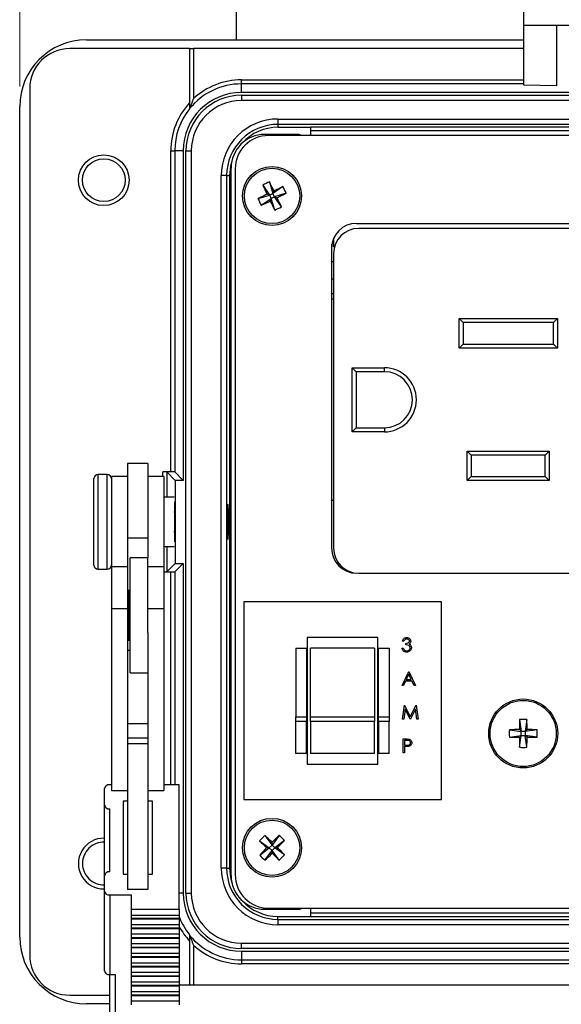
# Model space of a CAD drawing. Units: inches. Extents: x 0.4 to 16.6, y 0.2 to 10.8.
# Drawn here: x 3 to 4.4, y 6.4 to 8.8 of the extents above; entities that cross this region are included whole.
import ezdxf

# ---------------------------------------------------------------- set-up
doc = ezdxf.new("R2010")
doc.units = ezdxf.units.IN
doc.header["$MEASUREMENT"] = 0
doc.styles.add('SLDTEXTSTYLE0', font='TXT', dxfattribs={"width": 0.75})
doc.dimstyles.new('SLDDIMSTYLE2', dxfattribs={"dimtxt": 0.166667, "dimasz": 0.156, "dimexe": 0, "dimexo": 0.0625, "dimgap": 0.041667, "dimtad": 0, "dimtih": 1, "dimtoh": 1, "dimdec": 1, "dimlfac": 1.5, "dimrnd": 1e-09, "dimzin": 4, "dimdsep": 46, "dimtxsty": 'SLDTEXTSTYLE0', "dimsah": 1, "dimcen": 0.09, "dimadec": 0, "dimazin": 1, "dimtfac": 1, "dimtdec": 1, "dimtofl": 0, "dimtmove": 0, "dimatfit": 3, "dimfxl": 0, "dimfrac": 2, "dimtolj": 1, "dimtzin": 12, "dimarcsym": 0})

# ---------------------------------------------------------------- blocks, each defined once
blk = doc.blocks.new('_D_5')
at = {"color": 7, "linetype": 'Continuous', "lineweight": 18}
for p, q in [((4.4596, 9.9519), (4.4089, 9.9519)), ((4.4089, 9.9519), (4.4089, 9.6871)), ((4.829, 9.9519), (4.8797, 9.9519)), ((4.8797, 9.9519), (4.8797, 9.6871)), ((3.039, 8.6434), (3.039, 9.8333)), ((6.3457, 8.6434), (6.3457, 9.8333)), ((3.039, 9.7083), (4.2629, 9.7083)), ((4.4089, 9.6871), (4.4596, 9.6871)), ((4.8797, 9.6871), (4.829, 9.6871)), ((6.3457, 9.7083), (5.0257, 9.7083))]:
    blk.add_line(p, q, dxfattribs=at)
for points in [[(3.039, 9.7083), (3.195, 9.6823), (3.195, 9.7343)], [(6.3457, 9.7083), (6.1897, 9.7343), (6.1897, 9.6823)]]:
    blk.add_solid(points, dxfattribs=at)
at = {"color": 7, "linetype": 'Continuous', "lineweight": 18, "char_height": 0.16667, "attachment_point": 1, "style": 'SLDTEXTSTYLE0'}
for s, insert in [('126', (4.4596, 9.9019)), ('5.0', (4.4905, 9.6459))]:
    blk.add_mtext(s, dxfattribs=dict(at, insert=insert))

msp = doc.modelspace()

# ---------------------------------------------------------------- linework, layer by layer
at = {"color": 7, "linetype": 'Continuous', "lineweight": 25}
for p, q in [((3.579, 8.9745), (3.579, 8.7601)), ((4.2967, 8.7968), (4.2967, 8.8714)), ((4.2967, 8.7968), (4.45, 8.7968)), ((4.2967, 8.6469), (4.2967, 8.7968)), ((4.3789, 8.7968), (4.3789, 8.6455)), ((3.2057, 8.7601), (4.2967, 8.7601)), ((3.463, 8.7384), (3.164, 8.7384)), ((3.463, 8.7384), (3.463, 8.6032)), ((3.463, 8.7384), (3.473, 8.7384)), ((3.473, 8.7384), (3.473, 8.6137)), ((4.2967, 8.7384), (3.473, 8.7384)), ((3.5924, 8.6501), (3.5924, 8.6601)), ((3.5924, 8.6601), (4.2967, 8.6601)), ((3.064, 8.6384), (3.064, 6.4751)), ((3.5924, 8.6288), (3.5924, 8.6501)), ((4.2967, 8.6501), (3.5924, 8.6501)), ((5.7924, 8.6288), (3.5924, 8.6288)), ((4.3789, 8.6455), (4.2967, 8.6469)), ((3.5924, 8.6218), (3.5924, 8.6085)), ((3.5924, 8.6218), (5.7924, 8.6218)), ((5.7924, 8.6085), (3.5924, 8.6085)), ((3.039, 6.5201), (3.039, 8.5934)), ((3.6834, 8.5624), (3.6834, 8.549)), ((3.6834, 8.5624), (5.7014, 8.5624)), ((5.7014, 8.549), (3.6834, 8.549)), ((3.6834, 8.549), (3.6834, 8.5417)), ((3.6834, 8.5417), (3.7651, 8.5417)), ((5.6197, 8.5417), (3.7651, 8.5417)), ((3.7651, 8.5417), (3.7651, 8.5213)), ((3.7651, 8.5334), (5.6197, 8.5334)), ((3.7334, 8.5239), (3.6504, 8.5239)), ((5.7245, 8.5213), (3.6602, 8.5213)), ((3.416, 8.4834), (3.426, 8.4834)), ((3.416, 7.6817), (3.416, 8.4834)), ((3.447, 8.4834), (3.426, 8.4834)), ((3.426, 8.4834), (3.426, 7.6814)), ((3.447, 8.4834), (3.447, 7.6604)), ((3.454, 8.4834), (3.4673, 8.4834)), ((3.454, 6.6301), (3.454, 8.4834)), ((3.4673, 8.4834), (3.4673, 6.6301)), ((3.5664, 6.6735), (3.5664, 8.4399)), ((3.5769, 8.438), (3.5769, 6.6755)), ((3.5554, 8.4211), (3.542, 8.4211)), ((3.542, 6.6924), (3.542, 8.4211)), ((3.5554, 8.4211), (3.5554, 6.6924)), ((3.5554, 8.4211), (3.5627, 8.4211)), ((3.5627, 8.4211), (3.5627, 8.296)), ((3.6455, 8.3975), (3.6623, 8.3726)), ((3.662, 8.4054), (3.671, 8.3769)), ((3.6958, 8.3936), (3.671, 8.3769)), ((3.6732, 8.3832), (3.671, 8.3769)), ((3.6337, 8.3637), (3.6623, 8.3726)), ((3.6416, 8.3471), (3.6665, 8.3639)), ((3.6623, 8.3726), (3.6559, 8.3749)), ((3.6623, 8.3726), (3.671, 8.3769)), ((3.6623, 8.3726), (3.6665, 8.3639)), ((3.6642, 8.3575), (3.6665, 8.3639)), ((3.6752, 8.3681), (3.6665, 8.3639)), ((3.6754, 8.3353), (3.6665, 8.3639)), ((3.6752, 8.3681), (3.671, 8.3769)), ((3.7038, 8.3771), (3.6752, 8.3681)), ((3.6752, 8.3681), (3.6816, 8.3659)), ((3.692, 8.3433), (3.6752, 8.3681)), ((3.5627, 8.296), (3.5627, 7.7501)), ((3.5664, 8.296), (3.5627, 8.296)), ((3.8798, 8.302), (5.5049, 8.302)), ((5.5049, 8.2893), (3.8849, 8.2893)), ((3.8224, 8.264), (3.8224, 8.2431)), ((3.8174, 8.2395), (3.8174, 7.4911)), ((3.8182, 8.2065), (3.8182, 8.2497)), ((3.8245, 8.2431), (3.8224, 8.2431)), ((3.8224, 8.2268), (3.8224, 7.4911)), ((3.8182, 8.2065), (3.8224, 8.2065)), ((3.8182, 8.1624), (3.8182, 8.2065)), ((3.8224, 8.1624), (3.8182, 8.1624)), ((3.8224, 8.1125), (3.8174, 8.1125)), ((3.8224, 8.1264), (3.8182, 8.1264)), ((3.8182, 8.1125), (3.8182, 8.1264)), ((4.1357, 8.0646), (4.381, 8.0646)), ((4.1357, 7.99), (4.1357, 8.0646)), ((4.1457, 8.0546), (4.1357, 8.0646)), ((4.371, 8.0546), (4.381, 8.0646)), ((4.381, 8.0646), (4.381, 7.99)), ((4.1457, 8.0546), (4.1457, 8)), ((4.371, 8.0546), (4.1457, 8.0546)), ((4.371, 8), (4.371, 8.0546)), ((4.1357, 7.99), (4.1457, 8)), ((4.381, 7.99), (4.1357, 7.99)), ((4.1457, 8), (4.371, 8)), ((4.381, 7.99), (4.371, 8)), ((3.869, 7.9415), (3.949, 7.9415)), ((3.869, 7.7815), (3.869, 7.9415)), ((3.869, 7.9415), (3.879, 7.9315)), ((3.949, 7.9315), (3.949, 7.9415)), ((3.949, 7.9315), (3.879, 7.9315)), ((3.879, 7.9315), (3.879, 7.7915)), ((3.869, 7.7815), (3.879, 7.7915)), ((3.949, 7.7815), (3.869, 7.7815)), ((3.879, 7.7915), (3.949, 7.7915)), ((3.949, 7.7915), (3.949, 7.7815)), ((3.5627, 7.7501), (3.5627, 7.3634)), ((3.5627, 7.7501), (3.5664, 7.7501)), ((4.1557, 7.6596), (4.1557, 7.7329)), ((4.1557, 7.7329), (4.3604, 7.7329)), ((4.1557, 7.7329), (4.1657, 7.7229)), ((4.1657, 7.7229), (4.1657, 7.6696)), ((4.3504, 7.7229), (4.1657, 7.7229)), ((4.3604, 7.7329), (4.3504, 7.7229)), ((4.3504, 7.6696), (4.3504, 7.7229)), ((4.3604, 7.7329), (4.3604, 7.6596)), ((3.359, 7.7021), (3.3077, 7.7021)), ((3.3077, 7.7021), (3.3077, 7.5164)), ((3.359, 7.7021), (3.359, 7.5164)), ((3.2577, 7.6747), (3.2344, 7.6747)), ((3.2344, 7.6747), (3.2344, 7.5149)), ((3.2577, 7.5149), (3.2577, 7.6747)), ((3.3077, 7.6701), (3.2677, 7.6701)), ((3.2677, 7.6701), (3.2677, 7.4447)), ((3.399, 7.6701), (3.359, 7.6701)), ((3.416, 7.6817), (3.396, 7.6817)), ((3.396, 7.6701), (3.396, 7.6817)), ((3.399, 7.6701), (3.399, 7.4447)), ((3.427, 7.6604), (3.406, 7.6814)), ((3.406, 7.6814), (3.406, 7.6184)), ((3.447, 7.6604), (3.426, 7.6814)), ((4.1657, 7.6696), (4.1557, 7.6596)), ((4.1657, 7.6696), (4.3504, 7.6696)), ((4.3504, 7.6696), (4.3604, 7.6596)), ((3.2244, 7.5185), (3.2244, 7.6647)), ((3.427, 7.6604), (3.427, 7.453)), ((3.447, 7.6604), (3.427, 7.6604)), ((4.3604, 7.6596), (4.1557, 7.6596)), ((3.4244, 7.6184), (3.399, 7.6184)), ((3.4257, 7.6067), (3.4257, 7.5349)), ((3.8174, 7.6105), (3.8224, 7.6105)), ((3.8224, 7.6098), (3.8174, 7.6098)), ((3.4257, 7.5349), (3.4257, 7.5067)), ((3.2244, 7.4487), (3.2244, 7.5185)), ((3.2344, 7.5149), (3.2344, 7.4387)), ((3.2577, 7.4387), (3.2577, 7.5149)), ((3.359, 7.5164), (3.3077, 7.5164)), ((3.3077, 7.5164), (3.3077, 7.4447)), ((3.359, 7.5164), (3.359, 7.4668)), ((3.399, 7.4951), (3.4244, 7.4951)), ((3.406, 7.4951), (3.406, 7.4321)), ((3.359, 7.4668), (3.3144, 7.4668)), ((3.3144, 7.4067), (3.3144, 7.4668)), ((3.359, 7.4067), (3.359, 7.4668)), ((3.427, 7.453), (3.406, 7.4321)), ((3.447, 7.453), (3.426, 7.4321)), ((3.427, 7.453), (3.447, 7.453)), ((3.447, 7.453), (3.447, 6.6301)), ((3.2344, 7.4387), (3.2577, 7.4387)), ((3.3077, 7.4447), (3.2677, 7.4447)), ((3.2677, 7.4447), (3.2677, 7.3395)), ((3.3077, 7.4447), (3.3077, 7.3395)), ((3.399, 7.4447), (3.359, 7.4447)), ((3.399, 7.4447), (3.399, 7.3395)), ((3.399, 7.4317), (3.416, 7.4317)), ((3.416, 6.9003), (3.416, 7.4317)), ((3.426, 7.4321), (3.426, 6.9003)), ((3.8849, 7.4286), (5.5049, 7.4286)), ((3.3144, 7.1801), (3.3144, 7.4067)), ((3.359, 7.2808), (3.359, 7.4067)), ((3.3144, 7.3858), (3.3104, 7.3858)), ((3.3104, 7.3858), (3.3104, 7.2611)), ((3.3104, 7.3648), (3.3077, 7.3648)), ((3.5627, 7.3634), (3.5627, 6.8174)), ((3.5664, 7.3634), (3.5627, 7.3634)), ((3.5981, 7.3568), (3.5981, 6.8634)), ((4.0914, 7.3568), (3.5981, 7.3568)), ((4.0914, 6.8634), (4.0914, 7.3568)), ((3.3077, 7.3395), (3.2677, 7.3395)), ((3.2677, 7.3395), (3.2677, 6.8859)), ((3.3077, 7.3395), (3.3077, 6.9283)), ((3.399, 7.3395), (3.359, 7.3395)), ((3.399, 7.3395), (3.399, 6.8859)), ((3.3077, 7.2821), (3.3104, 7.2821)), ((3.359, 7.2808), (3.359, 6.9283)), ((3.3104, 7.2611), (3.3144, 7.2611)), ((3.7567, 7.2684), (3.7567, 6.9518)), ((3.9327, 7.2684), (3.7567, 7.2684)), ((3.9327, 6.9518), (3.9327, 7.2684)), ((3.9974, 7.259), (3.9943, 7.259)), ((4.0028, 7.2497), (4.0028, 7.2532)), ((3.3144, 7.2352), (3.3077, 7.2352)), ((3.7281, 7.2418), (3.7547, 7.2418)), ((3.7281, 7.2418), (3.7281, 7.0702)), ((3.7547, 7.2418), (3.7547, 7.0702)), ((3.9247, 7.2418), (3.7647, 7.2418)), ((3.7647, 7.0702), (3.7647, 7.2418)), ((3.9247, 7.2418), (3.9247, 7.0702)), ((3.9347, 7.2418), (3.9614, 7.2418)), ((3.9347, 7.0702), (3.9347, 7.2418)), ((3.9614, 7.2418), (3.9614, 7.0702)), ((3.993, 7.2417), (3.9961, 7.2417)), ((3.3144, 7.1801), (3.359, 7.1801)), ((3.9934, 7.1482), (4.0099, 7.1829)), ((4.0099, 7.1829), (4.0103, 7.1829)), ((4.0103, 7.1829), (4.0264, 7.1482)), ((4.0021, 7.1593), (3.9968, 7.1482)), ((4.0178, 7.1593), (4.0021, 7.1593)), ((4.0101, 7.1762), (4.0038, 7.1629)), ((4.0038, 7.1629), (4.0162, 7.1629)), ((4.0162, 7.1629), (4.0101, 7.1762)), ((4.023, 7.1482), (4.0178, 7.1593)), ((3.9968, 7.1482), (3.9934, 7.1482)), ((4.0264, 7.1482), (4.023, 7.1482)), ((3.9943, 7.0641), (3.9989, 7.0988)), ((4.0008, 7.0891), (3.9974, 7.0641)), ((3.9989, 7.0988), (3.9993, 7.0988)), ((3.9993, 7.0988), (4.0137, 7.0703)), ((4.0133, 7.0641), (4.0008, 7.0891)), ((4.0137, 7.0703), (4.028, 7.0988)), ((4.0266, 7.0891), (4.014, 7.0641)), ((4.0299, 7.0641), (4.0266, 7.0891)), ((4.028, 7.0988), (4.0284, 7.0988)), ((4.0284, 7.0988), (4.033, 7.0641)), ((3.7281, 7.0702), (3.7547, 7.0702)), ((3.7281, 7.058), (3.7281, 7.0702)), ((3.7547, 7.058), (3.7281, 7.058)), ((3.7281, 6.9784), (3.7281, 7.058)), ((3.7547, 7.0702), (3.7547, 7.058)), ((3.7547, 6.9784), (3.7547, 7.058)), ((3.7647, 7.058), (3.7647, 7.0702)), ((3.7647, 7.0702), (3.9247, 7.0702)), ((3.9247, 7.058), (3.7647, 7.058)), ((3.7647, 7.058), (3.7647, 6.9784)), ((3.9247, 7.0702), (3.9247, 7.058)), ((3.9247, 6.9784), (3.9247, 7.058)), ((3.9347, 7.0702), (3.9614, 7.0702)), ((3.9347, 7.058), (3.9347, 7.0702)), ((3.9614, 7.058), (3.9347, 7.058)), ((3.9347, 7.058), (3.9347, 6.9784)), ((3.9614, 7.0702), (3.9614, 7.058)), ((3.9614, 6.9784), (3.9614, 7.058)), ((3.9974, 7.0641), (3.9943, 7.0641)), ((4.014, 7.0641), (4.0133, 7.0641)), ((4.033, 7.0641), (4.0299, 7.0641)), ((4.2863, 7.063), (4.2907, 7.0333)), ((4.3047, 7.063), (4.3004, 7.0333)), ((3.359, 7.0526), (3.3077, 7.0526)), ((4.261, 7.0377), (4.2907, 7.0333)), ((4.2859, 7.0381), (4.2907, 7.0333)), ((4.2907, 7.0236), (4.2907, 7.0333)), ((4.3004, 7.0333), (4.2907, 7.0333)), ((4.3004, 7.0333), (4.3051, 7.0381)), ((4.33, 7.0377), (4.3004, 7.0333)), ((4.3004, 7.0333), (4.3004, 7.0236)), ((3.359, 7.0166), (3.3077, 7.0166)), ((3.9961, 7.0147), (4.0029, 7.0147)), ((3.9961, 6.98), (3.9961, 7.0147)), ((3.9992, 7.0111), (3.9992, 6.9995)), ((4.0056, 7.0111), (3.9992, 7.0111)), ((4.261, 7.0193), (4.2907, 7.0236)), ((4.2907, 7.0236), (4.2859, 7.0189)), ((4.2863, 6.994), (4.2907, 7.0236)), ((4.2907, 7.0236), (4.3004, 7.0236)), ((4.3051, 7.0189), (4.3004, 7.0236)), ((4.33, 7.0193), (4.3004, 7.0236)), ((4.3047, 6.994), (4.3004, 7.0236)), ((3.359, 7.0029), (3.3077, 7.0029)), ((3.9992, 6.9995), (4.0053, 6.9995)), ((3.9992, 6.996), (3.9992, 6.98)), ((4.0017, 6.996), (3.9992, 6.996)), ((3.7547, 6.9784), (3.7281, 6.9784)), ((3.9247, 6.9784), (3.7647, 6.9784)), ((3.9614, 6.9784), (3.9347, 6.9784)), ((3.9992, 6.98), (3.9961, 6.98)), ((3.7567, 6.9518), (3.9327, 6.9518)), ((3.3077, 6.9283), (3.3077, 6.6389)), ((3.359, 6.9283), (3.359, 6.6389)), ((3.2504, 6.8499), (3.2504, 6.8907)), ((3.2677, 6.9003), (3.2637, 6.9003)), ((3.2677, 6.8859), (3.3077, 6.8859)), ((3.359, 6.8859), (3.399, 6.8859)), ((3.437, 6.9003), (3.399, 6.9003)), ((3.437, 6.5886), (3.437, 6.9003)), ((3.3077, 6.8595), (3.297, 6.8595)), ((3.297, 6.8595), (3.297, 6.6773)), ((3.3704, 6.8595), (3.359, 6.8595)), ((3.3704, 6.6773), (3.3704, 6.8595)), ((3.5981, 6.8634), (4.0914, 6.8634)), ((3.2504, 6.6735), (3.2504, 6.8499)), ((3.2637, 6.6831), (3.2637, 6.8403)), ((3.5627, 6.8174), (3.5627, 6.6924)), ((3.5627, 6.8174), (3.5664, 6.8174)), ((3.6377, 6.7607), (3.6619, 6.743)), ((3.6506, 6.7738), (3.6687, 6.7499)), ((3.6863, 6.7741), (3.6687, 6.7499)), ((3.6995, 6.7613), (3.6756, 6.7431)), ((3.638, 6.7249), (3.6619, 6.743)), ((3.6511, 6.712), (3.6688, 6.7362)), ((3.6619, 6.743), (3.6551, 6.7429)), ((3.6619, 6.743), (3.6687, 6.7499)), ((3.6619, 6.743), (3.6688, 6.7362)), ((3.6686, 6.7567), (3.6687, 6.7499)), ((3.6756, 6.7431), (3.6687, 6.7499)), ((3.6756, 6.7431), (3.6688, 6.7362)), ((3.6689, 6.7294), (3.6688, 6.7362)), ((3.6869, 6.7123), (3.6688, 6.7362)), ((3.6756, 6.7431), (3.6824, 6.7432)), ((3.6998, 6.7255), (3.6756, 6.7431)), ((3.5554, 6.6924), (3.542, 6.6924)), ((3.5554, 6.6924), (3.5627, 6.6924)), ((3.2504, 6.6351), (3.2504, 6.6735)), ((3.297, 6.6773), (3.3077, 6.6773)), ((3.359, 6.6773), (3.3704, 6.6773)), ((3.359, 6.6389), (3.3077, 6.6389)), ((3.2504, 6.436), (3.2504, 6.6351)), ((3.2637, 6.6255), (3.317, 6.6255)), ((3.2637, 6.6255), (3.2637, 6.4264)), ((3.317, 6.6255), (3.317, 6.5886)), ((3.447, 6.6301), (3.437, 6.6301)), ((3.454, 6.6301), (3.4673, 6.6301)), ((3.437, 6.5886), (3.317, 6.5886)), ((3.317, 6.5886), (3.317, 6.5748)), ((3.437, 6.5886), (3.437, 6.5748)), ((3.6504, 6.5895), (3.7334, 6.5895)), ((3.6602, 6.5922), (5.7245, 6.5922)), ((3.7651, 6.5922), (3.7651, 6.5717)), ((3.317, 6.5748), (3.437, 6.5748)), ((3.317, 6.5748), (3.317, 6.5662)), ((3.437, 6.5662), (3.317, 6.5662)), ((3.317, 6.5662), (3.317, 6.5647)), ((3.437, 6.5647), (3.317, 6.5647)), ((3.317, 6.5647), (3.317, 6.551)), ((3.437, 6.5748), (3.437, 6.5662)), ((3.437, 6.5662), (3.437, 6.5647)), ((3.437, 6.5647), (3.437, 6.551)), ((3.6834, 6.5644), (3.6834, 6.5717)), ((3.6834, 6.5717), (3.7651, 6.5717)), ((3.6834, 6.5644), (5.7014, 6.5644)), ((3.6834, 6.5644), (3.6834, 6.5511)), ((5.6197, 6.5801), (3.7651, 6.5801)), ((3.7651, 6.5717), (5.6197, 6.5717)), ((3.437, 6.551), (3.317, 6.551)), ((3.317, 6.551), (3.317, 6.5423)), ((3.437, 6.5423), (3.317, 6.5423)), ((3.317, 6.5423), (3.317, 6.5408)), ((3.437, 6.5408), (3.317, 6.5408)), ((3.317, 6.5408), (3.317, 6.5271)), ((3.437, 6.551), (3.437, 6.5423)), ((3.437, 6.5423), (3.437, 6.5408)), ((3.437, 6.5408), (3.437, 6.5271)), ((5.7014, 6.5511), (3.6834, 6.5511)), ((3.437, 6.5271), (3.317, 6.5271)), ((3.317, 6.5271), (3.317, 6.5184)), ((3.437, 6.5184), (3.317, 6.5184)), ((3.317, 6.5184), (3.317, 6.5169)), ((3.437, 6.5169), (3.317, 6.5169)), ((3.317, 6.5169), (3.317, 6.5032)), ((3.437, 6.5271), (3.437, 6.5184)), ((3.437, 6.5184), (3.437, 6.5169)), ((3.437, 6.5169), (3.437, 6.5032)), ((3.437, 6.5032), (3.317, 6.5032)), ((3.317, 6.5032), (3.317, 6.4945)), ((3.437, 6.4945), (3.317, 6.4945)), ((3.317, 6.4945), (3.317, 6.4931)), ((3.437, 6.4931), (3.317, 6.4931)), ((3.317, 6.4931), (3.317, 6.4793)), ((3.437, 6.5032), (3.437, 6.4945)), ((3.437, 6.4945), (3.437, 6.4931)), ((3.437, 6.4931), (3.437, 6.4793)), ((3.463, 6.5102), (3.463, 6.4002)), ((3.473, 6.4998), (3.473, 6.4002)), ((3.5924, 6.505), (5.7924, 6.505)), ((3.5924, 6.4917), (3.5924, 6.505)), ((5.7924, 6.4917), (3.5924, 6.4917)), ((3.437, 6.4793), (3.317, 6.4793)), ((3.317, 6.4793), (3.317, 6.4707)), ((3.437, 6.4707), (3.317, 6.4707)), ((3.317, 6.4707), (3.317, 6.4692)), ((3.437, 6.4692), (3.317, 6.4692)), ((3.317, 6.4692), (3.317, 6.4554)), ((3.437, 6.4793), (3.437, 6.4707)), ((3.437, 6.4707), (3.437, 6.4692)), ((3.437, 6.4692), (3.437, 6.4554)), ((3.5924, 6.4847), (5.7924, 6.4847)), ((3.5924, 6.4847), (3.5924, 6.4634)), ((3.437, 6.4554), (3.317, 6.4554)), ((3.317, 6.4554), (3.317, 6.4468)), ((3.437, 6.4468), (3.317, 6.4468)), ((3.317, 6.4468), (3.317, 6.4453)), ((3.437, 6.4453), (3.317, 6.4453)), ((3.317, 6.4453), (3.317, 6.4316)), ((3.437, 6.4554), (3.437, 6.4468)), ((3.437, 6.4468), (3.437, 6.4453)), ((3.437, 6.4453), (3.437, 6.4316)), ((3.5924, 6.4634), (5.7924, 6.4634)), ((3.5924, 6.4634), (3.5924, 6.4534)), ((5.7924, 6.4534), (3.5924, 6.4534)), ((3.2637, 6.4264), (3.277, 6.4264)), ((3.2637, 6.197), (3.2637, 6.4264)), ((3.277, 6.4264), (3.277, 6.1874)), ((3.437, 6.4316), (3.317, 6.4316)), ((3.317, 6.4316), (3.317, 6.4229)), ((3.437, 6.4229), (3.317, 6.4229)), ((3.317, 6.4229), (3.317, 6.4214)), ((3.437, 6.4214), (3.317, 6.4214)), ((3.317, 6.4214), (3.317, 6.4077)), ((3.437, 6.4316), (3.437, 6.4229)), ((3.437, 6.4229), (3.437, 6.4214)), ((3.437, 6.4214), (3.437, 6.4077)), ((3.437, 6.4077), (3.317, 6.4077)), ((3.317, 6.4077), (3.317, 6.399)), ((3.437, 6.399), (3.317, 6.399)), ((3.317, 6.399), (3.317, 6.3975)), ((3.437, 6.3975), (3.317, 6.3975)), ((3.317, 6.3975), (3.317, 6.3838)), ((3.437, 6.4077), (3.437, 6.399)), ((5.9304, 6.4002), (3.437, 6.4002)), ((3.437, 6.399), (3.437, 6.3975)), ((3.437, 6.3975), (3.437, 6.3838)), ((3.164, 6.3751), (3.2637, 6.3751)), ((3.437, 6.3838), (3.317, 6.3838)), ((3.317, 6.3838), (3.317, 6.3751)), ((3.437, 6.3751), (3.317, 6.3751)), ((3.317, 6.3751), (3.317, 6.3737)), ((3.437, 6.3737), (3.317, 6.3737)), ((3.317, 6.3737), (3.317, 6.3599)), ((3.437, 6.3838), (3.437, 6.3751)), ((3.437, 6.3751), (3.437, 6.3737)), ((3.437, 6.3737), (3.437, 6.3599)), ((3.2637, 6.3534), (3.2057, 6.3534)), ((3.437, 6.3599), (3.317, 6.3599)), ((3.317, 6.3599), (3.317, 6.3513)), ((3.437, 6.3599), (3.437, 6.3513))]:
    msp.add_line(p, q, dxfattribs=at)
at = {"color": 7, "linetype": 'Continuous', "lineweight": 25, "flags": 128}
for points in [[(3.568, 8.4566), (3.565, 8.4446), (3.5627, 8.4211)], [(3.5627, 6.6924), (3.565, 6.6688), (3.568, 6.6568)]]:
    msp.add_lwpolyline(points, dxfattribs=at)
at = {"color": 7, "linetype": 'Continuous', "lineweight": 25}
for centre, radius in [((3.2488, 8.4097), 0.0633), ((3.2488, 8.4097), 0.0533), ((3.6687, 8.3704), 0.0735), ((3.6687, 8.3704), 0.069), ((4.2955, 7.0285), 0.0861), ((4.2955, 7.0285), 0.0826), ((3.6687, 6.7431), 0.0735), ((3.6687, 6.7431), 0.069)]:
    msp.add_circle(centre, radius, dxfattribs=at)
for centre, radius, start, end in [((3.2057, 8.5934), 0.1667, 90, 180), ((3.164, 8.6384), 0.1, 90, 180), ((3.5924, 8.4834), 0.1767, 90, 132.4908), ((3.5924, 8.4834), 0.1454, 90, 180), ((3.5924, 8.4834), 0.1667, 90, 140.8958), ((3.5924, 8.4834), 0.1384, 90, 180), ((3.5924, 8.4834), 0.1251, 90, 180), ((3.5924, 8.4834), 0.1763, 137.1806, 180), ((3.5924, 8.4834), 0.1663, 141.0388, 180), ((3.6834, 8.4211), 0.1413, 90, 180), ((3.6834, 8.4211), 0.128, 90, 180), ((3.6834, 8.4211), 0.1207, 90, 137.5877), ((3.6504, 8.4399), 0.084, 90, 180), ((3.6602, 8.438), 0.0833, 90, 180), ((3.7334, 8.5073), 0.0167, 57.3737, 90), ((3.7451, 8.2119), 0.2106, 113.2208, 118.2243), ((4.7397, 8.8869), 1.1987, 204.1012, 205.2898), ((2.5973, 7.8548), 1.1987, 26.1553, 27.3439), ((4.1853, 7.2994), 1.1987, 114.1012, 115.2898), ((3.5103, 8.294), 0.2106, 23.2208, 28.2243), ((4.1843, 7.2989), 1.1987, 116.1553, 117.3439), ((3.8272, 8.4467), 0.2106, 203.2208, 208.2243), ((3.1522, 9.4413), 1.1987, 294.1012, 295.2898), ((4.7402, 8.8859), 1.1987, 206.1553, 207.3439), ((3.1532, 9.4418), 1.1987, 296.1553, 297.3439), ((2.5978, 7.8538), 1.1987, 24.1012, 25.2898), ((3.5924, 8.5288), 0.2106, 293.2208, 298.2243), ((3.8798, 8.2395), 0.0625, 90, 180), ((3.8849, 8.2268), 0.0625, 90, 180), ((3.949, 7.8615), 0.08, 270, 90), ((3.949, 7.8615), 0.07, 270, 90), ((3.2344, 7.6647), 0.01, 90, 180), ((3.2577, 7.6647), 0.01, 360, 90), ((3.8798, 7.4911), 0.0625, 180, 270), ((3.8849, 7.4911), 0.0625, 180, 270), ((3.2344, 7.4487), 0.01, 180, 270), ((3.2577, 7.4487), 0.01, 270, 0), ((5.4845, 7.0291), 1.1987, 178.3786, 179.5673), ((4.2955, 6.8526), 0.2106, 87.4983, 92.5017), ((3.1065, 7.0291), 1.1987, 0.4327, 1.6214), ((4.4714, 7.0285), 0.2106, 177.4983, 182.5017), ((4.2949, 5.8395), 1.1987, 90.4327, 91.6214), ((4.2961, 5.8395), 1.1987, 88.3786, 89.5673), ((4.1196, 7.0285), 0.2106, 357.4983, 2.5017), ((4.2949, 8.2175), 1.1987, 268.3786, 269.5673), ((5.4845, 7.0279), 1.1987, 180.4327, 181.6214), ((3.1065, 7.0279), 1.1987, 358.3786, 359.5673), ((4.2961, 8.2175), 1.1987, 270.4327, 271.6214), ((4.2955, 7.2044), 0.2106, 267.4983, 272.5017), ((3.2621, 6.8885), 0.0119, 82.2553, 169.2026), ((3.2621, 6.8522), 0.0119, 190.7974, 277.7447), ((3.2488, 6.7037), 0.0633, 88.5799, 271.4201), ((3.7942, 6.6199), 0.2106, 133.0295, 138.033), ((4.5012, 7.592), 1.1987, 223.9098, 225.0985), ((2.8354, 5.895), 1.1987, 45.9639, 47.1526), ((4.5177, 5.9106), 1.1987, 133.9098, 135.0985), ((2.8206, 7.5764), 1.1987, 315.9639, 317.1526), ((3.5455, 6.6176), 0.2106, 43.0295, 48.033), ((3.2488, 6.7037), 0.0533, 88.3136, 180), ((4.5168, 5.9097), 1.1987, 135.9639, 137.1526), ((2.8362, 5.8941), 1.1987, 43.9098, 45.0985), ((3.7919, 6.8686), 0.2106, 223.0295, 228.033), ((2.8198, 7.5756), 1.1987, 313.9098, 315.0985), ((4.5021, 7.5912), 1.1987, 225.9639, 227.1526), ((3.5432, 6.8663), 0.2106, 313.0295, 318.033), ((3.2488, 6.7037), 0.0533, 180, 271.6995), ((3.6834, 6.6924), 0.1413, 180, 270), ((3.6834, 6.6924), 0.128, 180, 270), ((3.2621, 6.6712), 0.0119, 82.2553, 169.2026), ((3.6504, 6.6735), 0.084, 180, 270), ((3.6602, 6.6755), 0.0833, 180, 270), ((3.2621, 6.6373), 0.0119, 190.7974, 277.7447), ((3.5924, 6.6301), 0.1454, 180, 270), ((3.5924, 6.6301), 0.1384, 180, 270), ((3.5924, 6.6301), 0.1251, 180, 270), ((3.6834, 6.6924), 0.1207, 222.3749, 270), ((3.7334, 6.6062), 0.0167, 270, 302.5593), ((3.5924, 6.6301), 0.1663, 200.9507, 218.9612), ((3.5924, 6.6301), 0.1763, 208.2421, 222.8194), ((3.2057, 6.5201), 0.1667, 180, 270), ((3.5924, 6.6301), 0.1667, 219.1042, 270), ((3.5924, 6.6301), 0.1767, 227.5092, 270), ((3.164, 6.4751), 0.1, 180, 270), ((3.2621, 6.4382), 0.0119, 190.7974, 277.7447)]:
    msp.add_arc(centre, radius, start, end, dxfattribs=at)
for centre, major_axis, start_param, end_param in [((3.396, 7.6814), (0.01, 0), 0.034907, 1.570796), ((3.416, 7.6814), (0.01, 0), 0.034907, 1.570796), ((3.4244, 7.5567), (0, 0.0443), 4.091475, 5.333302), ((3.396, 7.4321), (0.01, 0), 5.016057, 6.248279), ((3.416, 7.4321), (0.01, 0), 4.712389, 6.248279)]:
    msp.add_ellipse(centre, major_axis=major_axis, ratio=0.034921, start_param=start_param, end_param=end_param, dxfattribs=at)
msp.add_ellipse((3.5579, 7.5567), major_axis=(0, 0.0443), ratio=0.034921, dxfattribs=at)
for points, knots in [([(3.473, 8.6137), (3.473, 8.6136), (3.4708, 8.6086), (3.4676, 8.6009), (3.4646, 8.5928), (3.4634, 8.5897), (3.4631, 8.5887), (3.463, 8.5886), (3.463, 8.5885)], [0, 0, 0, 0, 0.00392, 0.545305, 0.811652, 0.904606, 0.957716, 1, 1, 1, 1]), ([(3.463, 8.6032), (3.463, 8.6008), (3.463, 8.5967), (3.463, 8.592), (3.463, 8.5894), (3.463, 8.5882), (3.463, 8.588), (3.463, 8.588)], [0, 0, 0, 0, 0.372131, 0.620651, 0.790367, 0.918313, 1, 1, 1, 1]), ([(3.9943, 7.259), (3.9947, 7.2604), (3.9955, 7.263), (3.9982, 7.266), (4.0014, 7.2677), (4.0036, 7.2678), (4.0046, 7.2679)], [0, 0, 0, 0, 0.280288, 0.55968, 0.779747, 1, 1, 1, 1]), ([(4.0047, 7.2644), (4.0038, 7.2643), (4.002, 7.2642), (3.9991, 7.2624), (3.9981, 7.2603), (3.9974, 7.259)], [0, 0, 0, 0, 0.280636, 0.5603644, 1, 1, 1, 1]), ([(4.0028, 7.2532), (4.0047, 7.2534), (4.0077, 7.2537), (4.0105, 7.2557), (4.0115, 7.2575), (4.0116, 7.2584), (4.0117, 7.2589)], [0, 0, 0, 0, 0.499418, 0.749016, 0.874544, 1, 1, 1, 1]), ([(4.0046, 7.2679), (4.006, 7.2678), (4.0089, 7.2675), (4.0122, 7.2652), (4.0144, 7.2622), (4.0146, 7.26), (4.0148, 7.2589)], [0, 0, 0, 0, 0.280085, 0.559868, 0.780099, 1, 1, 1, 1]), ([(4.0117, 7.2589), (4.0115, 7.2598), (4.0111, 7.2617), (4.0085, 7.2639), (4.0061, 7.2642), (4.0047, 7.2644)], [0, 0, 0, 0, 0.278859, 0.560074, 1, 1, 1, 1]), ([(4.0148, 7.2589), (4.0147, 7.2581), (4.0146, 7.2565), (4.0134, 7.2538), (4.0117, 7.2525), (4.0107, 7.2518)], [0, 0, 0, 0, 0.280508, 0.560792, 1, 1, 1, 1]), ([(4.0107, 7.2518), (4.0115, 7.2513), (4.013, 7.2506), (4.014, 7.2493), (4.0145, 7.2488)], [0, 0, 0, 0, 0.559795, 1, 1, 1, 1]), ([(4.0046, 7.2314), (4.003, 7.2316), (3.9998, 7.2318), (3.996, 7.2345), (3.9938, 7.238), (3.9933, 7.2404), (3.993, 7.2417)], [0, 0, 0, 0, 0.279886, 0.558979, 0.779263, 1, 1, 1, 1]), ([(3.9961, 7.2417), (3.9964, 7.2407), (3.997, 7.2389), (3.9982, 7.2375), (3.9988, 7.2369)], [0, 0, 0, 0, 0.560694, 1, 1, 1, 1]), ([(3.9988, 7.2369), (3.9998, 7.2362), (4.0016, 7.2351), (4.0037, 7.235), (4.0046, 7.235)], [0, 0, 0, 0, 0.558748, 1, 1, 1, 1]), ([(4.0134, 7.2423), (4.0134, 7.2429), (4.0133, 7.2441), (4.0122, 7.2463), (4.009, 7.2493), (4.0053, 7.2495), (4.0028, 7.2497)], [0, 0, 0, 0, 0.125587, 0.251191, 0.500605, 1, 1, 1, 1]), ([(4.0166, 7.2426), (4.0163, 7.2409), (4.0158, 7.2375), (4.0126, 7.2338), (4.0086, 7.2317), (4.0059, 7.2315), (4.0046, 7.2314)], [0, 0, 0, 0, 0.279304, 0.5588383, 0.779277, 1, 1, 1, 1]), ([(4.0046, 7.235), (4.0058, 7.2351), (4.0082, 7.2352), (4.0111, 7.237), (4.0131, 7.2395), (4.0133, 7.2414), (4.0134, 7.2423)], [0, 0, 0, 0, 0.280599, 0.560151, 0.780303, 1, 1, 1, 1]), ([(4.0145, 7.2488), (4.0152, 7.2477), (4.0163, 7.2458), (4.0165, 7.2436), (4.0166, 7.2426)], [0, 0, 0, 0, 0.559419, 1, 1, 1, 1]), ([(4.0029, 7.0147), (4.0044, 7.0147), (4.007, 7.0147), (4.0097, 7.0143), (4.0108, 7.0142)], [0, 0, 0, 0, 0.560314, 1, 1, 1, 1]), ([(4.0143, 7.0054), (4.0142, 7.0064), (4.0139, 7.0079), (4.0127, 7.0094), (4.0102, 7.0112), (4.0076, 7.0111), (4.0056, 7.0111)], [0, 0, 0, 0, 0.2489693, 0.3747291, 0.500383, 1, 1, 1, 1]), ([(4.0108, 7.0142), (4.0119, 7.0138), (4.014, 7.013), (4.0161, 7.0107), (4.0173, 7.008), (4.0174, 7.0062), (4.0175, 7.0054)], [0, 0, 0, 0, 0.2797054, 0.5593809, 0.7795086, 1, 1, 1, 1]), ([(4.0105, 6.9966), (4.0089, 6.9964), (4.0059, 6.996), (4.003, 6.996), (4.0017, 6.996)], [0, 0, 0, 0, 0.559694, 1, 1, 1, 1]), ([(4.0053, 6.9995), (4.0074, 6.9995), (4.01, 6.9995), (4.0126, 7.0012), (4.0139, 7.0028), (4.0142, 7.0043), (4.0143, 7.0054)], [0, 0, 0, 0, 0.499721, 0.62535, 0.751083, 1, 1, 1, 1]), ([(4.0175, 7.0054), (4.0174, 7.0042), (4.0172, 7.0019), (4.0155, 6.9992), (4.0131, 6.9974), (4.0114, 6.9968), (4.0105, 6.9966)], [0, 0, 0, 0, 0.280099, 0.559324, 0.779458, 1, 1, 1, 1]), ([(3.463, 6.5255), (3.463, 6.5253), (3.463, 6.525), (3.463, 6.5231), (3.463, 6.5197), (3.463, 6.5151), (3.463, 6.5116), (3.463, 6.5102)], [0, 0, 0, 0, 0.132121, 0.263205, 0.47204, 0.78442, 1, 1, 1, 1]), ([(3.463, 6.5249), (3.463, 6.5249), (3.4631, 6.5248), (3.4634, 6.5238), (3.4646, 6.5207), (3.4676, 6.5125), (3.4708, 6.5049), (3.473, 6.4998), (3.473, 6.4998)], [0, 0, 0, 0, 0.042284, 0.095394, 0.188348, 0.454695, 0.99608, 1, 1, 1, 1])]:
    msp.add_open_spline(points, degree=3, knots=knots, dxfattribs=at)

# ---------------------------------------------------------------- dimensions: what is measured, and where the dimension line sits
at = {"color": 7, "linetype": 'Continuous', "lineweight": 18}
dim = msp.add_linear_dim(base=(6.3457, 9.7083), p1=(3.039, 8.5934), p2=(6.3457, 8.5934), dimstyle='SLDDIMSTYLE2', dxfattribs=at)
dim.commit()
dim.dimension.update_dxf_attribs({"geometry": '_D_5', "text_midpoint": (4.6443, 9.7083), "dimtype": 160})

doc.saveas('drawing.dxf')
